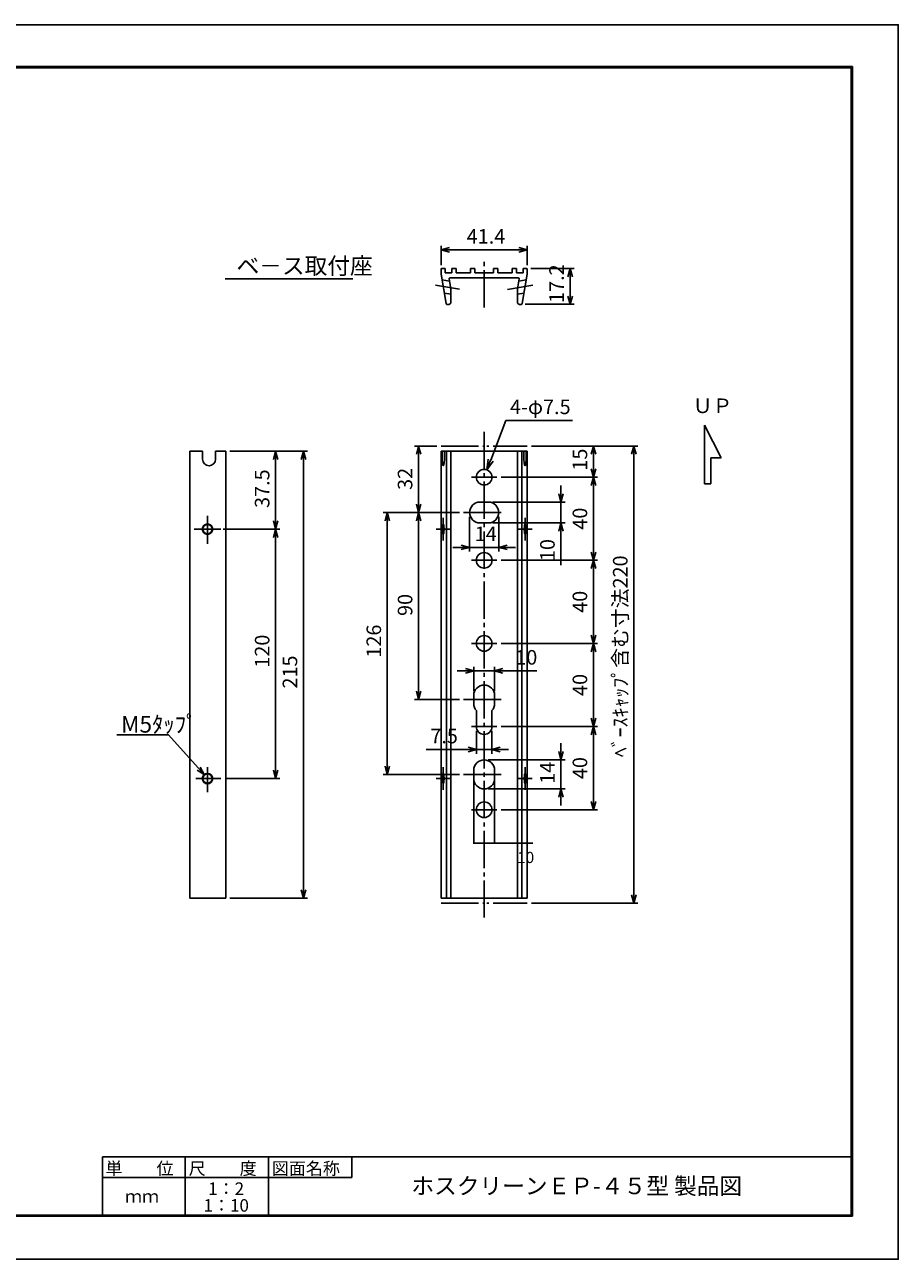
# Model space of a CAD drawing. Extents: x -209 to 211, y -149 to 148.
# Drawn here: x 1 to 211, y -149 to 148 of the extents above; entities that cross this region are included whole.
import ezdxf

# ---------------------------------------------------------------- set-up
doc = ezdxf.new("R2010")
doc.units = 0
doc.linetypes.add('CENTER', pattern=[12, 9, -1, 1, -1])
doc.linetypes.add('PHANTOM', pattern=[12.5, 9, -1, 0.5, -0.5, 0.5, -1])
doc.layers.get('0').update_dxf_attribs({"linetype": 'CONTINUOUS'})
doc.layers.get('DEFPOINTS').update_dxf_attribs({"linetype": 'CONTINUOUS'})
for name, color, linetype in [('1', 7, 'CONTINUOUS'), ('2', 7, 'CONTINUOUS'), ('3', 7, 'CONTINUOUS'), ('AM_5', 3, 'CONTINUOUS'), ('ﾚｲﾔ2', 3, 'CONTINUOUS')]:
    doc.layers.add(name, color=color, linetype=linetype)
doc.styles.get("Standard").update_dxf_attribs({"font": 'ISOCP.SHX', "bigfont": 'BIGFONT'})
doc.styles.add('ＭＳ明朝', font='txt', dxfattribs={"height": 2.7})
doc.dimstyles.get("Standard").update_dxf_attribs({"dimtxt": 0.18, "dimasz": 0.18, "dimexe": 0.18, "dimexo": 0.0625, "dimgap": 0.09, "dimtad": 0, "dimtih": 1, "dimtoh": 1, "dimzin": 0, "dimcen": 0.09, "dimazin": 3, "dimtfac": 1, "dimtofl": 0, "dimtmove": 0, "dimatfit": 3})

# ---------------------------------------------------------------- blocks, each defined once
blk = doc.blocks.new('_OPEN30')
at = {"color": 0, "linetype": 'BYBLOCK'}
for p, q in [((-1, 0.27), (0, 0)), ((0, 0), (-1, -0.27)), ((0, 0), (-1, 0))]:
    blk.add_line(p, q, dxfattribs=at)
blk = doc.blocks.new('*U6')
at = {"layer": 'AM_5', "color": 2, "linetype": 'CONTINUOUS'}
blk.add_text('41.4', height=3.5, dxfattribs=at).set_placement((107.54, 95.69))
blk = doc.blocks.new('*D5')
at = {"layer": 'AM_5'}
for p, q in [((101.39, 90.53), (101.39, 95.19)), ((122.09, 90.53), (122.09, 95.19)), ((103.39, 94.19), (120.09, 94.19))]:
    blk.add_line(p, q, dxfattribs=at)
at = {"layer": 'DEFPOINTS', "color": 0}
for p in [(122.09, 94.19), (101.39, 89.53), (122.09, 89.53)]:
    blk.add_point(p, dxfattribs=at)
at = {"layer": 'AM_5', "xscale": 2, "yscale": 2, "zscale": 2, "rotation": 180}
blk.add_blockref('_OPEN30', (101.39, 94.19), dxfattribs=at)
at = {"layer": 'AM_5', "xscale": 2, "yscale": 2, "zscale": 2}
blk.add_blockref('_OPEN30', (122.09, 94.19), dxfattribs=at)
at = {"layer": 'ﾚｲﾔ2', "linetype": 'CONTINUOUS'}
blk.add_blockref('*U6', (0, 0), dxfattribs=at)
blk = doc.blocks.new('*U14')
at = {"layer": 'AM_5', "color": 2, "linetype": 'CONTINUOUS'}
blk.add_text('37.5', height=3.5, rotation=90, dxfattribs=at).set_placement((60.12, 32.1))
blk = doc.blocks.new('*D13')
at = {"layer": 'AM_5'}
for p, q in [((50.62, 45.75), (62.62, 45.75)), ((61.62, 43.75), (61.62, 29)), ((48.98, 27), (62.62, 27))]:
    blk.add_line(p, q, dxfattribs=at)
at = {"layer": 'DEFPOINTS', "color": 0}
for p in [(49.62, 45.75), (47.98, 27), (61.62, 27)]:
    blk.add_point(p, dxfattribs=at)
at = {"layer": 'AM_5', "xscale": 2, "yscale": 2, "zscale": 2}
for p, rotation in [((61.62, 45.75), 90), ((61.62, 27), 270)]:
    blk.add_blockref('_OPEN30', p, dxfattribs=dict(at, rotation=rotation))
at = {"layer": 'ﾚｲﾔ2', "linetype": 'CONTINUOUS'}
blk.add_blockref('*U14', (0, 0), dxfattribs=at)
blk = doc.blocks.new('*U16')
at = {"layer": 'AM_5', "color": 2, "linetype": 'CONTINUOUS'}
blk.add_text('120', height=3.5, rotation=90, dxfattribs=at).set_placement((60.12, -6.33))
blk = doc.blocks.new('*D15')
at = {"layer": 'AM_5'}
for p, q in [((48.98, 27), (62.62, 27)), ((61.62, 25), (61.62, -31)), ((49.47, -33), (62.62, -33))]:
    blk.add_line(p, q, dxfattribs=at)
at = {"layer": 'DEFPOINTS', "color": 0}
for p in [(47.98, 27), (48.47, -33), (61.62, -33)]:
    blk.add_point(p, dxfattribs=at)
at = {"layer": 'AM_5', "xscale": 2, "yscale": 2, "zscale": 2}
for p, rotation in [((61.62, 27), 90), ((61.62, -33), 270)]:
    blk.add_blockref('_OPEN30', p, dxfattribs=dict(at, rotation=rotation))
at = {"layer": 'ﾚｲﾔ2', "linetype": 'CONTINUOUS'}
blk.add_blockref('*U16', (0, 0), dxfattribs=at)
blk = doc.blocks.new('*U28')
at = {"layer": 'AM_5', "color": 2, "linetype": 'CONTINUOUS'}
blk.add_text('215', height=3.5, rotation=90, dxfattribs=at).set_placement((66.8, -11.35))
blk = doc.blocks.new('*D27')
at = {"layer": 'AM_5'}
for p, q in [((50.62, 45.75), (69.3, 45.75)), ((68.3, 43.75), (68.3, -59.75)), ((50.62, -61.75), (69.3, -61.75))]:
    blk.add_line(p, q, dxfattribs=at)
at = {"layer": 'DEFPOINTS', "color": 0}
for p in [(49.62, 45.75), (49.62, -61.75), (68.3, -61.75)]:
    blk.add_point(p, dxfattribs=at)
at = {"layer": 'AM_5', "xscale": 2, "yscale": 2, "zscale": 2}
for p, rotation in [((68.3, 45.75), 90), ((68.3, -61.75), 270)]:
    blk.add_blockref('_OPEN30', p, dxfattribs=dict(at, rotation=rotation))
at = {"layer": 'ﾚｲﾔ2', "linetype": 'CONTINUOUS'}
blk.add_blockref('*U28', (0, 0), dxfattribs=at)
blk = doc.blocks.new('*U30')
at = {"layer": 'AM_5', "color": 2, "linetype": 'CONTINUOUS'}
blk.add_text('15', height=3.5, rotation=90, dxfattribs=at).set_placement((136.51, 41.08))
blk = doc.blocks.new('*D29')
at = {"layer": 'AM_5'}
for p, q in [((123.09, 47), (139.01, 47)), ((138.01, 41.5), (138.01, 45)), ((115.79, 39.5), (139.01, 39.5))]:
    blk.add_line(p, q, dxfattribs=at)
at = {"layer": 'DEFPOINTS', "color": 0}
for p in [(122.09, 47), (138.01, 47), (114.79, 39.5)]:
    blk.add_point(p, dxfattribs=at)
at = {"layer": 'AM_5', "xscale": 2, "yscale": 2, "zscale": 2}
for p, rotation in [((138.01, 47), 90), ((138.01, 39.5), 270)]:
    blk.add_blockref('_OPEN30', p, dxfattribs=dict(at, rotation=rotation))
at = {"layer": 'ﾚｲﾔ2', "linetype": 'CONTINUOUS'}
blk.add_blockref('*U30', (0, 0), dxfattribs=at)
blk = doc.blocks.new('*U32')
at = {"layer": 'AM_5', "color": 2, "linetype": 'CONTINUOUS'}
blk.add_text('40', height=3.5, rotation=90, dxfattribs=at).set_placement((136.51, 26.87))
blk = doc.blocks.new('*D31')
at = {"layer": 'AM_5'}
for p, q in [((115.79, 39.5), (139.01, 39.5)), ((138.01, 37.5), (138.01, 21.5)), ((115.79, 19.5), (139.01, 19.5))]:
    blk.add_line(p, q, dxfattribs=at)
at = {"layer": 'DEFPOINTS', "color": 0}
for p in [(114.79, 39.5), (114.79, 19.5), (138.01, 19.5)]:
    blk.add_point(p, dxfattribs=at)
at = {"layer": 'AM_5', "xscale": 2, "yscale": 2, "zscale": 2}
for p, rotation in [((138.01, 39.5), 90), ((138.01, 19.5), 270)]:
    blk.add_blockref('_OPEN30', p, dxfattribs=dict(at, rotation=rotation))
at = {"layer": 'ﾚｲﾔ2', "linetype": 'CONTINUOUS'}
blk.add_blockref('*U32', (0, 0), dxfattribs=at)
blk = doc.blocks.new('*U34')
at = {"layer": 'AM_5', "color": 2, "linetype": 'CONTINUOUS'}
blk.add_text('40', height=3.5, rotation=90, dxfattribs=at).set_placement((136.51, 6.87))
blk = doc.blocks.new('*D33')
at = {"layer": 'AM_5'}
for p, q in [((115.79, 19.5), (139.01, 19.5)), ((138.01, 17.5), (138.01, 1.5)), ((115.79, -0.5), (139.01, -0.5))]:
    blk.add_line(p, q, dxfattribs=at)
at = {"layer": 'DEFPOINTS', "color": 0}
for p in [(114.79, 19.5), (114.79, -0.5), (138.01, -0.5)]:
    blk.add_point(p, dxfattribs=at)
at = {"layer": 'AM_5', "xscale": 2, "yscale": 2, "zscale": 2}
for p, rotation in [((138.01, 19.5), 90), ((138.01, -0.5), 270)]:
    blk.add_blockref('_OPEN30', p, dxfattribs=dict(at, rotation=rotation))
at = {"layer": 'ﾚｲﾔ2', "linetype": 'CONTINUOUS'}
blk.add_blockref('*U34', (0, 0), dxfattribs=at)
blk = doc.blocks.new('*U36')
at = {"layer": 'AM_5', "color": 2, "linetype": 'CONTINUOUS'}
blk.add_text('40', height=3.5, rotation=90, dxfattribs=at).set_placement((136.51, -13.13))
blk = doc.blocks.new('*D35')
at = {"layer": 'AM_5'}
for p, q in [((115.79, -0.5), (139.01, -0.5)), ((138.01, -2.5), (138.01, -18.5)), ((115.79, -20.5), (139.01, -20.5))]:
    blk.add_line(p, q, dxfattribs=at)
at = {"layer": 'DEFPOINTS', "color": 0}
for p in [(114.79, -0.5), (114.79, -20.5), (138.01, -20.5)]:
    blk.add_point(p, dxfattribs=at)
at = {"layer": 'AM_5', "xscale": 2, "yscale": 2, "zscale": 2}
for p, rotation in [((138.01, -0.5), 90), ((138.01, -20.5), 270)]:
    blk.add_blockref('_OPEN30', p, dxfattribs=dict(at, rotation=rotation))
at = {"layer": 'ﾚｲﾔ2', "linetype": 'CONTINUOUS'}
blk.add_blockref('*U36', (0, 0), dxfattribs=at)
blk = doc.blocks.new('*U38')
at = {"layer": 'AM_5', "color": 2, "linetype": 'CONTINUOUS'}
blk.add_text('40', height=3.5, rotation=90, dxfattribs=at).set_placement((136.51, -33.13))
blk = doc.blocks.new('*D37')
at = {"layer": 'AM_5'}
for p, q in [((115.79, -20.5), (139.01, -20.5)), ((138.01, -22.5), (138.01, -38.5)), ((115.79, -40.5), (139.01, -40.5))]:
    blk.add_line(p, q, dxfattribs=at)
at = {"layer": 'DEFPOINTS', "color": 0}
for p in [(114.79, -20.5), (114.79, -40.5), (138.01, -40.5)]:
    blk.add_point(p, dxfattribs=at)
at = {"layer": 'AM_5', "xscale": 2, "yscale": 2, "zscale": 2}
for p, rotation in [((138.01, -20.5), 90), ((138.01, -40.5), 270)]:
    blk.add_blockref('_OPEN30', p, dxfattribs=dict(at, rotation=rotation))
at = {"layer": 'ﾚｲﾔ2', "linetype": 'CONTINUOUS'}
blk.add_blockref('*U38', (0, 0), dxfattribs=at)
blk = doc.blocks.new('*U40')
at = {"layer": 'AM_5', "color": 2, "linetype": 'CONTINUOUS'}
blk.add_text('ﾍﾞｰｽｷｬｯﾌﾟ含む寸法220', height=3.5, rotation=90, dxfattribs=at).set_placement((146.21, -27.86))
blk = doc.blocks.new('*D39')
at = {"layer": 'AM_5'}
for p, q in [((123.09, 47), (148.71, 47)), ((147.71, 45), (147.71, -61)), ((123.09, -63), (148.71, -63))]:
    blk.add_line(p, q, dxfattribs=at)
at = {"layer": 'DEFPOINTS', "color": 0}
for p in [(122.09, 47), (122.09, -63), (147.71, -63)]:
    blk.add_point(p, dxfattribs=at)
at = {"layer": 'AM_5', "xscale": 2, "yscale": 2, "zscale": 2}
for p, rotation in [((147.71, 47), 90), ((147.71, -63), 270)]:
    blk.add_blockref('_OPEN30', p, dxfattribs=dict(at, rotation=rotation))
at = {"layer": 'ﾚｲﾔ2', "linetype": 'CONTINUOUS'}
blk.add_blockref('*U40', (0, 0), dxfattribs=at)
blk = doc.blocks.new('*U42')
at = {"layer": 'AM_5', "color": 2, "linetype": 'CONTINUOUS'}
blk.add_text('32', height=3.5, rotation=90, dxfattribs=at).set_placement((94.48, 36.44))
blk = doc.blocks.new('*D41')
at = {"layer": 'AM_5'}
for p, q in [((100.39, 47), (94.98, 47)), ((95.98, 45), (95.98, 33)), ((105.79, 31), (94.98, 31))]:
    blk.add_line(p, q, dxfattribs=at)
at = {"layer": 'DEFPOINTS', "color": 0}
for p in [(101.39, 47), (95.98, 31), (106.79, 31)]:
    blk.add_point(p, dxfattribs=at)
at = {"layer": 'AM_5', "xscale": 2, "yscale": 2, "zscale": 2}
for p, rotation in [((95.98, 47), 90), ((95.98, 31), 270)]:
    blk.add_blockref('_OPEN30', p, dxfattribs=dict(at, rotation=rotation))
at = {"layer": 'ﾚｲﾔ2', "linetype": 'CONTINUOUS'}
blk.add_blockref('*U42', (0, 0), dxfattribs=at)
blk = doc.blocks.new('*U44')
at = {"layer": 'AM_5', "color": 2, "linetype": 'CONTINUOUS'}
blk.add_text('90', height=3.5, rotation=90, dxfattribs=at).set_placement((94.48, 6.11))
blk = doc.blocks.new('*D43')
at = {"layer": 'AM_5'}
for p, q in [((105.79, 31), (94.98, 31)), ((95.98, 29), (95.98, -12)), ((105.79, -14), (94.98, -14))]:
    blk.add_line(p, q, dxfattribs=at)
at = {"layer": 'DEFPOINTS', "color": 0}
for p in [(106.79, 31), (95.98, -14), (106.79, -14)]:
    blk.add_point(p, dxfattribs=at)
at = {"layer": 'AM_5', "xscale": 2, "yscale": 2, "zscale": 2}
for p, rotation in [((95.98, 31), 90), ((95.98, -14), 270)]:
    blk.add_blockref('_OPEN30', p, dxfattribs=dict(at, rotation=rotation))
at = {"layer": 'ﾚｲﾔ2', "linetype": 'CONTINUOUS'}
blk.add_blockref('*U44', (0, 0), dxfattribs=at)
blk = doc.blocks.new('*U46')
at = {"layer": 'AM_5', "color": 2, "linetype": 'CONTINUOUS'}
blk.add_text('126', height=3.5, rotation=90, dxfattribs=at).set_placement((86.96, -3.91))
blk = doc.blocks.new('*D45')
at = {"layer": 'AM_5'}
for p, q in [((105.79, 31), (87.46, 31)), ((88.46, 29), (88.46, -30)), ((105.79, -32), (87.46, -32))]:
    blk.add_line(p, q, dxfattribs=at)
at = {"layer": 'DEFPOINTS', "color": 0}
for p in [(106.79, 31), (88.46, -32), (106.79, -32)]:
    blk.add_point(p, dxfattribs=at)
at = {"layer": 'AM_5', "xscale": 2, "yscale": 2, "zscale": 2}
for p, rotation in [((88.46, 31), 90), ((88.46, -32), 270)]:
    blk.add_blockref('_OPEN30', p, dxfattribs=dict(at, rotation=rotation))
at = {"layer": 'ﾚｲﾔ2', "linetype": 'CONTINUOUS'}
blk.add_blockref('*U46', (0, 0), dxfattribs=at)
blk = doc.blocks.new('*U56')
at = {"layer": 'AM_5', "color": 2, "linetype": 'CONTINUOUS'}
blk.add_text('4-φ7.5', height=3.5, dxfattribs=at).set_placement((117.96, 54.67))
blk = doc.blocks.new('*D55')
at = {"layer": 'AM_5'}
for p, q in [((113.31, 43.58), (116.98, 53.17)), ((116.98, 53.17), (132.98, 53.17))]:
    blk.add_line(p, q, dxfattribs=at)
at = {"layer": 'DEFPOINTS', "color": 0}
for p in [(112.41, 41.25), (111.07, 37.75)]:
    blk.add_point(p, dxfattribs=at)
at = {"layer": 'AM_5', "xscale": 2.5, "yscale": 2.5, "zscale": 2.5, "rotation": 249.0153494147009}
blk.add_blockref('_OPEN30', (112.41, 41.25), dxfattribs=at)
at = {"layer": 'ﾚｲﾔ2', "linetype": 'CONTINUOUS'}
blk.add_blockref('*U56', (0, 0), dxfattribs=at)
blk = doc.blocks.new('*D74')
at = {"layer": 'AM_5', "color": 0}
for p, q in [((109.24, -33.06), (109.24, -48.73)), ((114.24, -33.06), (114.24, -48.73)), ((109.42, -48.55), (114.06, -48.55)), ((123.41, -48.55), (114.24, -48.55))]:
    blk.add_line(p, q, dxfattribs=at)
for points in [[(109.42, -48.52), (109.42, -48.58), (109.24, -48.55)], [(114.06, -48.52), (114.06, -48.58), (114.24, -48.55)]]:
    blk.add_solid(points, dxfattribs=at)
at = {"layer": 'DEFPOINTS', "color": 0}
for p in [(109.24, -33), (114.24, -33), (114.24, -48.55)]:
    blk.add_point(p, dxfattribs=at)
at = {"layer": 'AM_5', "color": 0, "style": 'ＭＳ明朝'}
blk.add_text('10', height=2.7, dxfattribs=at).set_placement((119.67, -53.33))
blk = doc.blocks.new('*U59')
at = {"layer": 'AM_5', "color": 2, "linetype": 'CONTINUOUS'}
blk.add_text('14', height=3.5, dxfattribs=at).set_placement((109.47, 24.11))
blk = doc.blocks.new('*D58')
at = {"layer": 'AM_5'}
for p, q in [((108.24, 30), (108.24, 21.61)), ((115.24, 30), (115.24, 21.61)), ((106.24, 22.61), (104.24, 22.61)), ((108.24, 22.61), (115.24, 22.61)), ((117.24, 22.61), (119.24, 22.61))]:
    blk.add_line(p, q, dxfattribs=at)
at = {"layer": 'DEFPOINTS', "color": 0}
for p in [(108.24, 31), (115.24, 31), (115.24, 22.61)]:
    blk.add_point(p, dxfattribs=at)
at = {"layer": 'AM_5', "xscale": 2, "yscale": 2, "zscale": 2}
blk.add_blockref('_OPEN30', (108.24, 22.61), dxfattribs=at)
at = {"layer": 'AM_5', "xscale": 2, "yscale": 2, "zscale": 2, "rotation": 180}
blk.add_blockref('_OPEN30', (115.24, 22.61), dxfattribs=at)
at = {"layer": 'ﾚｲﾔ2', "linetype": 'CONTINUOUS'}
blk.add_blockref('*U59', (0, 0), dxfattribs=at)
blk = doc.blocks.new('*U61')
at = {"layer": 'AM_5', "color": 2, "linetype": 'CONTINUOUS'}
blk.add_text('10', height=3.5, rotation=90, dxfattribs=at).set_placement((128.7, 19.32))
blk = doc.blocks.new('*D60')
at = {"layer": 'AM_5'}
for p, q in [((130.2, 35.5), (130.2, 37.5)), ((113.74, 33.5), (131.2, 33.5)), ((130.2, 33.5), (130.2, 28.5)), ((113.74, 28.5), (131.2, 28.5)), ((130.2, 26.5), (130.2, 18.35))]:
    blk.add_line(p, q, dxfattribs=at)
at = {"layer": 'DEFPOINTS', "color": 0}
for p in [(112.74, 33.5), (112.74, 28.5), (130.2, 28.5)]:
    blk.add_point(p, dxfattribs=at)
at = {"layer": 'AM_5', "xscale": 2, "yscale": 2, "zscale": 2}
for p, rotation in [((130.2, 33.5), 270), ((130.2, 28.5), 90)]:
    blk.add_blockref('_OPEN30', p, dxfattribs=dict(at, rotation=rotation))
at = {"layer": 'ﾚｲﾔ2', "linetype": 'CONTINUOUS'}
blk.add_blockref('*U61', (0, 0), dxfattribs=at)
blk = doc.blocks.new('*U63')
at = {"layer": 'AM_5', "color": 2, "linetype": 'CONTINUOUS'}
blk.add_text('14', height=3.5, rotation=90, dxfattribs=at).set_placement((128.7, -34.28))
blk = doc.blocks.new('*D62')
at = {"layer": 'AM_5'}
for p, q in [((130.2, -26.5), (130.2, -24.5)), ((112.74, -28.5), (131.2, -28.5)), ((130.2, -28.5), (130.2, -35.5)), ((112.74, -35.5), (131.2, -35.5)), ((130.2, -37.5), (130.2, -39.5))]:
    blk.add_line(p, q, dxfattribs=at)
at = {"layer": 'DEFPOINTS', "color": 0}
for p in [(111.74, -28.5), (111.74, -35.5), (130.2, -35.5)]:
    blk.add_point(p, dxfattribs=at)
at = {"layer": 'AM_5', "xscale": 2, "yscale": 2, "zscale": 2}
for p, rotation in [((130.2, -28.5), 270), ((130.2, -35.5), 90)]:
    blk.add_blockref('_OPEN30', p, dxfattribs=dict(at, rotation=rotation))
at = {"layer": 'ﾚｲﾔ2', "linetype": 'CONTINUOUS'}
blk.add_blockref('*U63', (0, 0), dxfattribs=at)
blk = doc.blocks.new('*U65')
at = {"layer": 'AM_5', "color": 2, "linetype": 'CONTINUOUS'}
blk.add_text('10', height=3.5, dxfattribs=at).set_placement((119.22, -5.59))
blk = doc.blocks.new('*D64')
at = {"layer": 'AM_5'}
for p, q in [((107.24, -7.09), (105.24, -7.09)), ((109.24, -12), (109.24, -6.09)), ((109.24, -7.09), (114.24, -7.09)), ((114.24, -12), (114.24, -6.09)), ((116.24, -7.09), (124.39, -7.09))]:
    blk.add_line(p, q, dxfattribs=at)
at = {"layer": 'DEFPOINTS', "color": 0}
for p in [(114.24, -7.09), (109.24, -13), (114.24, -13)]:
    blk.add_point(p, dxfattribs=at)
at = {"layer": 'AM_5', "xscale": 2, "yscale": 2, "zscale": 2}
blk.add_blockref('_OPEN30', (109.24, -7.09), dxfattribs=at)
at = {"layer": 'AM_5', "xscale": 2, "yscale": 2, "zscale": 2, "rotation": 180}
blk.add_blockref('_OPEN30', (114.24, -7.09), dxfattribs=at)
at = {"layer": 'ﾚｲﾔ2', "linetype": 'CONTINUOUS'}
blk.add_blockref('*U65', (0, 0), dxfattribs=at)
blk = doc.blocks.new('*U67')
at = {"layer": 'AM_5', "color": 2, "linetype": 'CONTINUOUS'}
blk.add_text('7.5', height=3.5, dxfattribs=at).set_placement((98.8, -24.52))
blk = doc.blocks.new('*D66')
at = {"layer": 'AM_5'}
for p, q in [((109.87, -21.5), (109.87, -27.02)), ((113.62, -21.5), (113.62, -27.02)), ((107.87, -26.02), (97.82, -26.02)), ((113.62, -26.02), (109.87, -26.02)), ((115.62, -26.02), (117.62, -26.02))]:
    blk.add_line(p, q, dxfattribs=at)
at = {"layer": 'DEFPOINTS', "color": 0}
for p in [(109.87, -20.5), (113.62, -20.5), (109.87, -26.02)]:
    blk.add_point(p, dxfattribs=at)
at = {"layer": 'AM_5', "xscale": 2, "yscale": 2, "zscale": 2}
blk.add_blockref('_OPEN30', (109.87, -26.02), dxfattribs=at)
at = {"layer": 'AM_5', "xscale": 2, "yscale": 2, "zscale": 2, "rotation": 180}
blk.add_blockref('_OPEN30', (113.62, -26.02), dxfattribs=at)
at = {"layer": 'ﾚｲﾔ2', "linetype": 'CONTINUOUS'}
blk.add_blockref('*U67', (0, 0), dxfattribs=at)
blk = doc.blocks.new('*U69')
at = {"layer": 'AM_5', "color": 2, "linetype": 'CONTINUOUS'}
blk.add_text('17.2', height=3.5, rotation=90, dxfattribs=at).set_placement((130.9, 81.42))
blk = doc.blocks.new('*D68')
at = {"layer": 'AM_5'}
for p, q in [((122.94, 89.68), (133.4, 89.68)), ((132.4, 87.68), (132.4, 83.08)), ((121.6, 81.08), (133.4, 81.08))]:
    blk.add_line(p, q, dxfattribs=at)
at = {"layer": 'DEFPOINTS', "color": 0}
for p in [(121.94, 89.68), (120.6, 81.08), (132.4, 81.08)]:
    blk.add_point(p, dxfattribs=at)
at = {"layer": 'AM_5', "xscale": 2, "yscale": 2, "zscale": 2}
for p, rotation in [((132.4, 89.68), 90), ((132.4, 81.08), 270)]:
    blk.add_blockref('_OPEN30', p, dxfattribs=dict(at, rotation=rotation))
at = {"layer": 'ﾚｲﾔ2', "linetype": 'CONTINUOUS'}
blk.add_blockref('*U69', (0, 0), dxfattribs=at)

msp = doc.modelspace()

# ---------------------------------------------------------------- linework, layer by layer
at = {"linetype": 'CONTINUOUS'}
msp.add_lwpolyline([(-208.706, 148.351), (-208.706, -148.649), (211.294, -148.649), (211.294, 148.351)], close=True, dxfattribs=at)
at = {"layer": '1'}
for p, q in [((101.39, 88.327), (101.39, 89.527)), ((101.54, 89.677), (102.39, 89.677)), ((102.39, 88.677), (102.39, 89.677)), ((103.99, 89.677), (104.99, 89.677)), ((103.99, 89.677), (103.99, 88.677)), ((104.99, 89.677), (104.99, 88.677)), ((108.49, 89.677), (108.49, 88.677)), ((109.49, 89.677), (108.49, 89.677)), ((109.49, 88.677), (109.49, 89.677)), ((113.99, 88.677), (113.99, 89.677)), ((113.99, 89.677), (114.99, 89.677)), ((114.99, 89.677), (114.99, 88.677)), ((118.49, 89.677), (118.49, 88.677)), ((119.49, 89.677), (118.49, 89.677)), ((119.49, 89.677), (119.49, 88.677)), ((121.94, 89.677), (121.09, 89.677)), ((121.09, 88.677), (121.09, 89.677)), ((122.09, 88.327), (122.09, 89.527)), ((101.39, 88.327), (102.632, 81.283)), ((101.633, 86.949), (103.416, 86.634)), ((102.39, 88.677), (103.99, 88.677)), ((103.307, 87.251), (103.74, 84.794)), ((111.74, 87.427), (103.455, 87.427)), ((108.49, 88.677), (104.99, 88.677)), ((111.74, 88.677), (109.49, 88.677)), ((111.74, 88.677), (113.99, 88.677)), ((111.74, 87.427), (120.026, 87.427)), ((114.99, 88.677), (118.49, 88.677)), ((121.09, 88.677), (119.49, 88.677)), ((120.174, 87.251), (119.74, 84.794)), ((121.847, 86.949), (120.065, 86.634)), ((122.09, 88.327), (120.848, 81.283)), ((102.188, 83.805), (103.74, 83.531)), ((103.74, 84.794), (103.74, 81.577)), ((119.74, 84.794), (119.74, 81.577)), ((121.293, 83.805), (119.74, 83.531)), ((103.24, 81.077), (102.879, 81.077)), ((120.24, 81.077), (120.602, 81.077)), ((41.022, -61.75), (41.022, 45.75)), ((41.022, 45.75), (44.064, 45.75)), ((44.064, 45.75), (44.064, 43.802)), ((47.168, 45.75), (49.622, 45.75)), ((47.168, 45.75), (47.168, 43.802)), ((49.622, -61.75), (49.622, 45.75)), ((101.39, 45.75), (101.39, -61.75)), ((101.39, 45.75), (122.09, 45.75)), ((103.74, -61.75), (103.74, 45.75)), ((119.74, -61.75), (119.74, 45.75)), ((122.09, 45.75), (122.09, -61.75)), ((110.74, 33.5), (112.74, 33.5)), ((110.74, 28.5), (112.74, 28.5)), ((109.24, -13), (109.24, -15)), ((114.24, -13), (114.24, -15)), ((109.865, -20.5), (109.865, -16.654)), ((113.615, -20.5), (113.615, -16.654)), ((109.24, -31), (109.24, -33)), ((114.24, -31), (114.24, -33)), ((49.622, -61.75), (41.022, -61.75)), ((101.39, -61.75), (122.09, -61.75))]:
    msp.add_line(p, q, dxfattribs=at)
at = {"layer": '1', "color": 2, "linetype": 'CENTER'}
for p, q in [((111.74, 80.296), (111.74, 91.933)), ((105.795, 84.692), (100.048, 85.705)), ((117.339, 84.631), (123.433, 85.705)), ((111.74, 50.44), (111.74, -66.384)), ((108.69, 39.5), (114.79, 39.5)), ((45.233, 23.452), (45.233, 30.211)), ((101.895, 29.75), (101.895, 24.25)), ((106.79, 31), (116.69, 31)), ((121.586, 29.75), (121.586, 24.25)), ((42.064, 27), (48.45, 27)), ((103.612, 27), (100.178, 27)), ((119.869, 27), (123.303, 27)), ((108.69, 19.5), (114.79, 19.5)), ((108.69, -0.5), (114.79, -0.5)), ((106.79, -14), (116.69, -14)), ((108.69, -20.5), (114.79, -20.5)), ((45.233, -30.25), (45.233, -36.256)), ((101.895, -35.75), (101.895, -30.25)), ((106.79, -32), (116.69, -32)), ((121.586, -35.75), (121.586, -30.25)), ((48.467, -33), (42.423, -33)), ((103.612, -33), (100.178, -33)), ((119.869, -33), (123.303, -33)), ((108.69, -40.5), (114.79, -40.5))]:
    msp.add_line(p, q, dxfattribs=at)
at = {"layer": '1', "color": 2, "linetype": 'PHANTOM'}
for p, q in [((101.39, 47), (122.09, 47)), ((101.39, -63), (122.09, -63))]:
    msp.add_line(p, q, dxfattribs=at)
at = {"layer": '1', "color": 2}
for p, q in [((101.633, 45.75), (101.633, 43.802)), ((102.188, 45.75), (102.188, 43.802)), ((102.669, 45.75), (102.669, -61.75)), ((120.812, 45.75), (120.812, -61.75)), ((121.293, 45.75), (121.293, 43.802)), ((121.847, 45.75), (121.847, 43.802))]:
    msp.add_line(p, q, dxfattribs=at)
for points in [[(101.633, 43.802), (101.689, 42.871), (101.744, 42.56), (101.8, 42.38), (101.855, 42.281), (101.911, 42.25), (101.966, 42.281), (102.021, 42.38), (102.077, 42.56), (102.132, 42.871), (102.188, 43.802)], [(121.293, 43.802), (121.348, 42.871), (121.404, 42.56), (121.459, 42.38), (121.515, 42.281), (121.57, 42.25), (121.626, 42.281), (121.681, 42.38), (121.737, 42.56), (121.792, 42.871), (121.847, 43.802)]]:
    msp.add_lwpolyline(points, dxfattribs=at)
for points in [[(101.895, 25.75), (101.938, 25.775), (101.982, 25.854), (102.025, 26), (102.068, 26.25), (102.112, 27), (102.068, 27.75), (102.025, 28), (101.982, 28.146), (101.938, 28.225), (101.895, 28.25), (101.851, 28.225), (101.808, 28.146), (101.765, 28), (101.721, 27.75), (101.678, 27), (101.721, 26.25), (101.765, 26), (101.808, 25.854), (101.851, 25.775), (101.895, 25.75)], [(121.586, 25.75), (121.629, 25.775), (121.673, 25.854), (121.716, 26), (121.76, 26.25), (121.803, 27), (121.76, 27.75), (121.716, 28), (121.673, 28.146), (121.629, 28.225), (121.586, 28.25), (121.543, 28.225), (121.499, 28.146), (121.456, 28), (121.412, 27.75), (121.369, 27), (121.412, 26.25), (121.456, 26), (121.499, 25.854), (121.543, 25.775), (121.586, 25.75)], [(101.895, -31.75), (101.851, -31.775), (101.808, -31.854), (101.765, -32), (101.721, -32.25), (101.678, -33), (101.721, -33.75), (101.765, -34), (101.808, -34.146), (101.851, -34.225), (101.895, -34.25), (101.938, -34.225), (101.982, -34.146), (102.025, -34), (102.068, -33.75), (102.112, -33), (102.068, -32.25), (102.025, -32), (101.982, -31.854), (101.938, -31.775), (101.895, -31.75)], [(121.586, -31.75), (121.543, -31.775), (121.499, -31.854), (121.456, -32), (121.412, -32.25), (121.369, -33), (121.412, -33.75), (121.456, -34), (121.499, -34.146), (121.543, -34.225), (121.586, -34.25), (121.629, -34.225), (121.673, -34.146), (121.716, -34), (121.76, -33.75), (121.803, -33), (121.76, -32.25), (121.716, -32), (121.673, -31.854), (121.629, -31.775), (121.586, -31.75)]]:
    msp.add_lwpolyline(points, close=True, dxfattribs=at)
at = {"layer": '1'}
for centre, radius in [((111.74, 39.5), 1.875), ((45.233, 27), 1.12), ((111.74, 19.5), 1.875), ((111.74, -0.5), 1.875), ((45.233, -33), 1.12), ((111.74, -40.5), 1.875)]:
    msp.add_circle(centre, radius, dxfattribs=at)
at = {"layer": '1', "color": 2}
for centre in [(45.233, 27), (45.233, -33)]:
    msp.add_circle(centre, 1.25, dxfattribs=at)
at = {"layer": '1'}
for centre, radius, start, end in [((101.54, 89.527), 0.15, 90, 180), ((121.94, 89.527), 0.15, 0, 90), ((103.455, 87.277), 0.15, 90, 190), ((120.026, 87.277), 0.15, 350, 90), ((102.879, 81.327), 0.25, 190, 270), ((103.24, 81.577), 0.5, 270, 0), ((120.24, 81.577), 0.5, 180, 270), ((120.602, 81.327), 0.25, 270, 350), ((45.616, 43.802), 1.552, 180, 0), ((110.74, 31), 2.5, 90, 270), ((112.74, 31), 2.5, 270, 90), ((111.74, -13), 2.5, 0, 180), ((111.74, -15), 2.5, 180, 221.40962), ((111.74, -15), 2.5, 318.59038, 0), ((111.74, -20.5), 1.875, 180, 0), ((111.74, -31), 2.5, 0, 180), ((111.74, -33), 2.5, 180, 0)]:
    msp.add_arc(centre, radius, start, end, dxfattribs=at)
at = {"layer": '2', "color": 3}
for p, q in [((-190.3, 138.3), (200.3, 138.3)), ((-190, 138), (200, 138)), ((200, 138), (200, -138)), ((200.3, 138.3), (200.3, -138.3)), ((200.3, -138.3), (-190.3, -138.3)), ((-190, -138), (200, -138))]:
    msp.add_line(p, q, dxfattribs=at)
at = {"layer": '2'}
for p, q in [((49.514, 87.188), (80.207, 87.188)), ((164.736, 51.984), (164.736, 37.925)), ((164.736, 51.984), (168.688, 44.153)), ((166.236, 44.153), (166.236, 37.925)), ((166.236, 44.153), (168.688, 44.153)), ((164.736, 37.925), (166.236, 37.925))]:
    msp.add_line(p, q, dxfattribs=at)
at = {"layer": '2', "color": 2}
for p, q in [((42.739, -30.963), (44.414, -32.055)), ((44.414, -32.055), (43.509, -30.272))]:
    msp.add_line(p, q, dxfattribs=at)
msp.add_lwpolyline([(44.414, -32.055), (35.849, -22.51), (23.407, -22.51)], dxfattribs=at)
at = {"layer": '3'}
for p, q in [((20, -124), (200, -124)), ((20, -124), (20, -138)), ((39.899, -124), (39.899, -138)), ((59.899, -124), (59.899, -138)), ((59.899, -124), (59.899, -138))]:
    msp.add_line(p, q, dxfattribs=at)
at = {"layer": '3', "color": 4}
for p, q in [((79.899, -124), (79.899, -129)), ((19.899, -129), (59.899, -129)), ((59.899, -129), (79.899, -129))]:
    msp.add_line(p, q, dxfattribs=at)

# ---------------------------------------------------------------- texts
msp.add_text('ホスクリーンＥＰ-４５型 製品図', height=4).set_placement((94.242, -132.994))
at = {"layer": '2', "color": 2}
for s, p in [('ベ－ス取付座', (52.215, 88.344)), ('M5ﾀｯﾌﾟ', (24.444, -21.944))]:
    msp.add_text(s, height=4, dxfattribs=at).set_placement(p)
at = {"layer": '2'}
msp.add_text('ＵＰ', height=3.5, dxfattribs=at).set_placement((161.864, 54.923))
at = {"layer": '3', "color": 4}
for s, p in [('単\u3000\u3000位', (20.699, -128.3)), ('尺\u3000\u3000度', (40.699, -128.3)), ('図面名称', (60.699, -128.3)), ('1：2', (45.399, -133.155)), ('ｍｍ', (25.399, -135)), ('1：10', (44.282, -137.18))]:
    msp.add_text(s, height=3, dxfattribs=at).set_placement(p)

# ---------------------------------------------------------------- dimensions: what is measured, and where the dimension line sits
at = {"layer": 'AM_5'}
for base, p1, p2, text, picture, middle in [((122.09, 94.188), (101.39, 89.527), (122.09, 89.527), '41.4', '*D5', (111.74, 97.438)), ((114.24, -7.089), (109.24, -13), (114.24, -13), '10', '*D64', (121.317, -3.839))]:
    dim = msp.add_linear_dim(base=base, p1=p1, p2=p2, text=text, dimstyle='Standard', override={"dimscale": 1, "dimlfac": 1}, dxfattribs=at)
    dim.commit()
    dim.dimension.update_dxf_attribs({"geometry": picture, "text_midpoint": middle})
for base, p1, p2, angle, text, override, picture, middle in [((132.398, 81.077), (121.94, 89.677), (120.602, 81.077), 90, '17.2', {"dimscale": 1, "dimlfac": 1}, '*D68', (132.398, 85.377)), ((114.24, -48.549), (109.24, -33), (114.24, -33), 0, '10', {"dimtmove": 1}, '*D74', (125.075, -48.166))]:
    dim = msp.add_linear_dim(base=base, p1=p1, p2=p2, angle=angle, text=text, dimstyle='Standard', override=override, dxfattribs=at)
    dim.commit()
    dim.dimension.update_dxf_attribs({"geometry": picture, "text_midpoint": middle, "dimtype": 128})
dim = msp.add_diameter_dim_2p(p1=(111.069, 37.749), p2=(112.412, 41.251), text='4-φ7.5', dimstyle='Standard', override={"dimscale": 1, "dimlfac": 1}, dxfattribs=at)
dim.commit()
dim.dimension.update_dxf_attribs({"geometry": '*D55', "text_midpoint": (125.73, 53.166), "dimtype": 131})
for base, p1, p2, angle, text, picture, middle in [((61.622, 27), (49.622, 45.75), (47.983, 27), 90, '37.5', '*D13', (58.372, 36.375)), ((68.304, -61.75), (49.622, 45.75), (49.622, -61.75), 90, '215', '*D27', (65.054, -8)), ((95.979, 31), (101.39, 47), (106.79, 31), 90, '32', '*D41', (92.728, 39)), ((138.01, 47), (114.79, 39.5), (122.09, 47), 90, '15', '*D29', (134.76, 43.25)), ((147.711, -63), (122.09, 47), (122.09, -63), 90, 'ﾍﾞｰｽｷｬｯﾌﾟ含む寸法220', '*D39', (144.46, -8)), ((138.01, 19.5), (114.79, 39.5), (114.79, 19.5), 90, '40', '*D31', (134.76, 29.5)), ((130.196, 28.5), (112.74, 33.5), (112.74, 28.5), 90, '10', '*D60', (126.946, 21.424)), ((88.462, -32), (106.79, 31), (106.79, -32), 90, '126', '*D45', (85.211, -0.5)), ((95.979, -14), (106.79, 31), (106.79, -14), 90, '90', '*D43', (92.729, 8.5)), ((115.24, 22.609), (108.24, 31), (115.24, 31), 0, '14', '*D58', (111.74, 25.859)), ((61.622, -33), (47.983, 27), (48.467, -33), 90, '120', '*D15', (58.372, -3)), ((138.01, -0.5), (114.79, 19.5), (114.79, -0.5), 90, '40', '*D33', (134.76, 9.5)), ((138.01, -20.5), (114.79, -0.5), (114.79, -20.5), 90, '40', '*D35', (134.76, -10.5)), ((109.865, -26.024), (113.615, -20.5), (109.865, -20.5), 0, '7.5', '*D66', (101.843, -22.774)), ((138.01, -40.5), (114.79, -20.5), (114.79, -40.5), 90, '40', '*D37', (134.76, -30.5)), ((130.196, -35.5), (111.74, -28.5), (111.74, -35.5), 90, '14', '*D62', (126.946, -32))]:
    dim = msp.add_linear_dim(base=base, p1=p1, p2=p2, angle=angle, text=text, dimstyle='Standard', override={"dimscale": 1, "dimlfac": 1}, dxfattribs=at)
    dim.commit()
    dim.dimension.update_dxf_attribs({"geometry": picture, "text_midpoint": middle})

doc.saveas('drawing.dxf')
